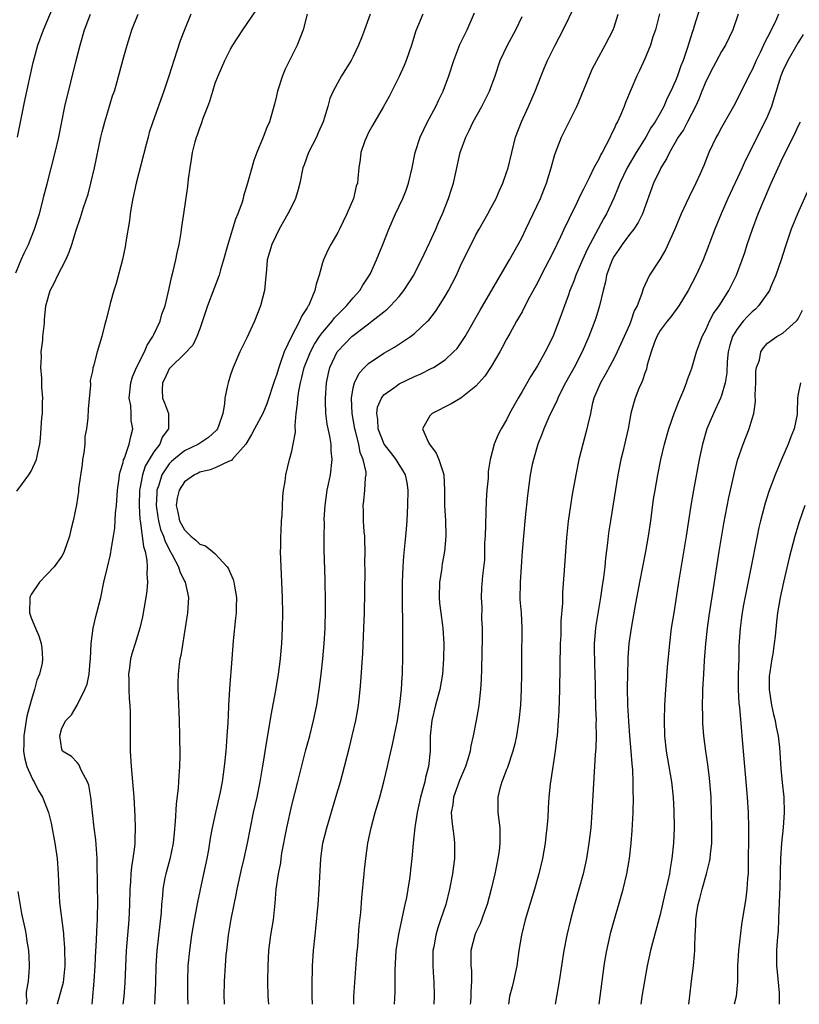
# Model space of a CAD drawing. Units: inches. Extents: x 2631000 to 2634000, y 1437000 to 1440000.
# Drawn here: x 2632284 to 2632385, y 1437000 to 1437128 of the extents above; entities that cross this region are included whole.
import ezdxf

# ---------------------------------------------------------------- set-up
doc = ezdxf.new("R2010")
doc.units = ezdxf.units.IN
doc.header["$MEASUREMENT"] = 0
doc.layers.add('LD26311437_2ft', color=177, linetype='Continuous')

msp = doc.modelspace()

# ---------------------------------------------------------------- linework, layer by layer
at = {"layer": 'LD26311437_2ft'}
for points, elevation in [([(2632283.23, 1437113), (2632283.82, 1437115.82), (2632284.21, 1437117.79), (2632285.26, 1437122.74), (2632285.89, 1437125), (2632286.63, 1437127), (2632287.94, 1437130.06)], 11500), ([(2632321.71, 1437000), (2632321.66, 1437001), (2632321.65, 1437002.35), (2632321.7, 1437005), (2632321.81, 1437007), (2632322.02, 1437009), (2632322.13, 1437009.87), (2632322.41, 1437013), (2632322.54, 1437015), (2632322.77, 1437019), (2632323.04, 1437021), (2632323.54, 1437023), (2632324.75, 1437027), (2632325.34, 1437029), (2632325.87, 1437031), (2632326.5, 1437033.5), (2632326.88, 1437035), (2632327.34, 1437037), (2632327.59, 1437038.41), (2632327.69, 1437039), (2632327.76, 1437039.76), (2632327.92, 1437041), (2632328, 1437042), (2632328.23, 1437045.77), (2632328.38, 1437049), (2632328.45, 1437051), (2632328.54, 1437056.54), (2632328.53, 1437057.47), (2632328.55, 1437059), (2632328.53, 1437060.53), (2632328.5, 1437061), (2632328.43, 1437061.57), (2632328.35, 1437063), (2632328.32, 1437064.32), (2632328.29, 1437065), (2632328.39, 1437065.61), (2632328.52, 1437067), (2632328.59, 1437068.59), (2632328.68, 1437069), (2632328.67, 1437069.33), (2632328.31, 1437071), (2632327.92, 1437071.92), (2632327.71, 1437073), (2632327.3, 1437074.7), (2632327.21, 1437075), (2632326.85, 1437077), (2632326.77, 1437079), (2632327, 1437080.31), (2632327.16, 1437081), (2632327.77, 1437082.23), (2632328.46, 1437083), (2632329, 1437083.52), (2632331, 1437084.84), (2632332.37, 1437085.63), (2632334.46, 1437087), (2632335, 1437087.43), (2632336.69, 1437089), (2632336.85, 1437089.15), (2632337.72, 1437090.28), (2632338.21, 1437091), (2632339, 1437092.27), (2632339.42, 1437093), (2632340.44, 1437095), (2632341, 1437096.22), (2632343, 1437100.25), (2632343.4, 1437101), (2632344.54, 1437103), (2632345, 1437103.84), (2632345.61, 1437105), (2632346.03, 1437105.97), (2632346.52, 1437107), (2632347, 1437108.38), (2632347.2, 1437109), (2632347.67, 1437111), (2632348.17, 1437113), (2632348.92, 1437115), (2632349.86, 1437117), (2632350.73, 1437119), (2632351.5, 1437121), (2632351.93, 1437122.07), (2632352.34, 1437123), (2632353.33, 1437125), (2632354.37, 1437127), (2632355.89, 1437130.11)], 11520), ([(2632283, 1437095.33), (2632283.71, 1437097), (2632284.11, 1437097.89), (2632284.65, 1437099), (2632285.47, 1437101), (2632286.1, 1437103), (2632286.51, 1437104.51), (2632286.69, 1437105.31), (2632287.09, 1437106.91), (2632288.16, 1437111), (2632288.61, 1437113), (2632289, 1437115.01), (2632289.42, 1437117), (2632290.18, 1437120.18), (2632290.88, 1437123), (2632291.4, 1437125), (2632291.98, 1437127), (2632292.76, 1437129)], 11502), ([(2632283.13, 1437066.87), (2632283.87, 1437067.87), (2632284.73, 1437069), (2632285, 1437069.49), (2632285.72, 1437071), (2632285.87, 1437071.87), (2632286.14, 1437073), (2632286.25, 1437073.75), (2632286.41, 1437076.41), (2632286.49, 1437077), (2632286.49, 1437078.49), (2632286.53, 1437079), (2632286.41, 1437080.41), (2632286.39, 1437081.61), (2632286.29, 1437083), (2632286.35, 1437084.35), (2632286.34, 1437085), (2632286.54, 1437086.54), (2632286.54, 1437087), (2632286.76, 1437088.76), (2632286.76, 1437089.24), (2632286.93, 1437091), (2632287, 1437091.3), (2632287.48, 1437093), (2632288.02, 1437093.98), (2632288.49, 1437095), (2632289.54, 1437097), (2632289.99, 1437098.01), (2632290.32, 1437099), (2632290.89, 1437100.89), (2632291.46, 1437102.54), (2632291.85, 1437103.85), (2632292.43, 1437105.57), (2632292.8, 1437107), (2632293.27, 1437109), (2632294.12, 1437113), (2632294.29, 1437113.71), (2632294.63, 1437115), (2632295, 1437116.28), (2632295.64, 1437118.36), (2632295.86, 1437119), (2632296.23, 1437120.23), (2632297, 1437123.15), (2632297.51, 1437125), (2632297.88, 1437126.12), (2632298.15, 1437127), (2632298.97, 1437129)], 11504), ([(2632305.85, 1437129), (2632305, 1437127), (2632304.45, 1437125.55), (2632303.61, 1437123), (2632303, 1437121.08), (2632302.3, 1437119), (2632300.86, 1437115), (2632300.42, 1437113.58), (2632300.25, 1437113), (2632300.02, 1437112.02), (2632298.7, 1437107), (2632298.27, 1437105), (2632298.11, 1437104.11), (2632297.94, 1437103), (2632297.85, 1437102.15), (2632297.37, 1437099.37), (2632297.28, 1437098.72), (2632296.94, 1437097.06), (2632296.09, 1437093.91), (2632295.78, 1437093), (2632295.31, 1437091.31), (2632294.81, 1437089.19), (2632294.61, 1437088.61), (2632294.22, 1437087), (2632293.6, 1437085), (2632293.14, 1437083.14), (2632293.06, 1437082.94), (2632293, 1437082.49), (2632292.73, 1437081.27), (2632292.74, 1437080.74), (2632292.43, 1437077.57), (2632292.4, 1437076.4), (2632292.23, 1437075), (2632292.03, 1437073.97), (2632292, 1437073), (2632291.88, 1437071.88), (2632291.73, 1437071), (2632291.65, 1437070.35), (2632291.2, 1437067.2), (2632291.17, 1437066.83), (2632290.91, 1437065.09), (2632290.48, 1437063), (2632290.18, 1437061.82), (2632290, 1437061), (2632289.33, 1437059), (2632289.22, 1437058.78), (2632289, 1437058.39), (2632288.02, 1437057), (2632287, 1437055.96), (2632286.1, 1437055), (2632285, 1437053.39), (2632284.87, 1437053.13), (2632284.83, 1437053), (2632284.81, 1437051), (2632285, 1437050.38), (2632285.58, 1437049), (2632286.01, 1437048.01), (2632286.33, 1437047), (2632286.42, 1437046.42), (2632286.51, 1437045), (2632286.44, 1437044.44), (2632286.12, 1437043), (2632285.77, 1437042.23), (2632285.45, 1437041), (2632285, 1437039.6), (2632284.47, 1437037.53), (2632284.06, 1437035), (2632284.07, 1437033.93), (2632284.04, 1437033), (2632284.17, 1437032.17), (2632284.46, 1437031), (2632285, 1437029.73), (2632285.23, 1437029.23), (2632285.39, 1437029), (2632285.91, 1437027.91), (2632286.49, 1437027), (2632287.26, 1437025), (2632287.61, 1437023.61), (2632288.12, 1437021), (2632288.41, 1437019), (2632288.55, 1437017), (2632288.62, 1437015), (2632288.73, 1437013.27), (2632289.23, 1437009.23), (2632289.23, 1437009), (2632289.37, 1437007.37), (2632289.4, 1437005), (2632289.17, 1437002.83), (2632288.42, 1437000)], 11506), ([(2632292.95, 1437000), (2632293, 1437000.48), (2632293.25, 1437003), (2632293.37, 1437005), (2632293.45, 1437007), (2632293.48, 1437007.48), (2632293.61, 1437010.39), (2632293.66, 1437011), (2632293.68, 1437011.68), (2632293.7, 1437013), (2632293.68, 1437015.68), (2632293.6, 1437018.4), (2632293.61, 1437019), (2632293.59, 1437019.59), (2632293.44, 1437021.44), (2632293.24, 1437023), (2632292.78, 1437027), (2632292.55, 1437028.55), (2632292.37, 1437029), (2632291.57, 1437030.43), (2632291.25, 1437031.25), (2632291, 1437031.49), (2632290.27, 1437032.27), (2632289.1, 1437033), (2632289, 1437033.24), (2632288.74, 1437035), (2632289, 1437035.97), (2632289.54, 1437037), (2632290.28, 1437037.72), (2632291.01, 1437038.99), (2632292.01, 1437041), (2632292.3, 1437041.7), (2632292.56, 1437043), (2632292.71, 1437044.71), (2632292.76, 1437045), (2632292.84, 1437047), (2632293.09, 1437049), (2632293.46, 1437050.54), (2632293.59, 1437051), (2632294.08, 1437053), (2632294.51, 1437055), (2632294.96, 1437056.96), (2632295.38, 1437058.62), (2632295.47, 1437059.47), (2632295.77, 1437061), (2632295.94, 1437062.06), (2632296.03, 1437064.03), (2632296.14, 1437065), (2632296.28, 1437067), (2632296.51, 1437068.51), (2632296.54, 1437069), (2632296.6, 1437069.4), (2632297, 1437070.61), (2632297.06, 1437070.94), (2632297.18, 1437071.18), (2632297.8, 1437073), (2632297.99, 1437074.01), (2632298.26, 1437075), (2632298.07, 1437076.07), (2632298.04, 1437077), (2632297.99, 1437078.01), (2632297.81, 1437079), (2632298.01, 1437081), (2632298.22, 1437081.78), (2632298.73, 1437083), (2632299.77, 1437085), (2632300.12, 1437085.88), (2632300.88, 1437087), (2632301, 1437087.28), (2632301.83, 1437089), (2632302.07, 1437089.93), (2632302.48, 1437091), (2632303, 1437093.29), (2632303.3, 1437094.7), (2632303.53, 1437095.53), (2632303.88, 1437097), (2632304.06, 1437097.94), (2632304.29, 1437099), (2632304.58, 1437100.58), (2632304.67, 1437101.33), (2632304.94, 1437103), (2632305.42, 1437106.58), (2632305.53, 1437107.53), (2632305.73, 1437109), (2632305.93, 1437110.07), (2632306.05, 1437111), (2632306.4, 1437112.4), (2632306.56, 1437113), (2632306.69, 1437113.31), (2632307, 1437114.23), (2632307.23, 1437114.77), (2632307.45, 1437115.45), (2632308.05, 1437117), (2632308.3, 1437117.7), (2632308.68, 1437119), (2632309, 1437120.03), (2632309.38, 1437121), (2632310.28, 1437123), (2632311, 1437124.44), (2632311.32, 1437125), (2632312.61, 1437127), (2632314.41, 1437129.59)], 11508), ([(2632321, 1437129.01), (2632320.49, 1437127), (2632319.71, 1437125), (2632318.14, 1437121.86), (2632317.78, 1437121), (2632317.14, 1437119), (2632317, 1437118.38), (2632316.72, 1437117.28), (2632316.07, 1437115), (2632315.74, 1437114.26), (2632315.27, 1437113), (2632314.42, 1437111), (2632314.05, 1437109.95), (2632313.77, 1437109), (2632313.23, 1437107), (2632312.71, 1437105.29), (2632312.65, 1437105), (2632312.51, 1437104.51), (2632311.97, 1437103), (2632311.67, 1437102.33), (2632310.64, 1437099), (2632310.11, 1437097), (2632309.71, 1437095.71), (2632309.52, 1437095), (2632308.81, 1437093.19), (2632308, 1437091), (2632307.76, 1437090.24), (2632307, 1437088.03), (2632306.6, 1437087), (2632306.11, 1437085.89), (2632305, 1437084.75), (2632303.17, 1437083), (2632303.1, 1437082.9), (2632303, 1437082.8), (2632302.45, 1437081.55), (2632302.12, 1437081), (2632302.08, 1437080.08), (2632302.12, 1437079), (2632302.39, 1437078.39), (2632302.91, 1437077), (2632302.92, 1437076.92), (2632302.93, 1437075), (2632302.11, 1437073.89), (2632301.78, 1437073), (2632301, 1437072), (2632300.39, 1437071), (2632299.88, 1437070.12), (2632299.52, 1437069), (2632299.19, 1437067.19), (2632299.14, 1437067), (2632299.08, 1437065), (2632299.19, 1437063.19), (2632299.22, 1437063), (2632299.29, 1437062.71), (2632299.5, 1437061), (2632299.64, 1437059.64), (2632299.87, 1437059), (2632300.11, 1437057.89), (2632300.15, 1437057), (2632300.1, 1437056.1), (2632300.2, 1437055), (2632300.11, 1437053.89), (2632299.97, 1437053), (2632299.52, 1437050.48), (2632299.17, 1437049), (2632298.57, 1437047), (2632298.18, 1437045.82), (2632297.98, 1437045), (2632297.84, 1437043.84), (2632297.7, 1437043), (2632297.73, 1437042.27), (2632297.74, 1437041), (2632297.79, 1437039.79), (2632297.89, 1437039), (2632297.93, 1437038.07), (2632297.94, 1437037), (2632297.91, 1437035), (2632297.93, 1437033), (2632298.04, 1437031), (2632298.38, 1437027), (2632298.53, 1437024.53), (2632298.58, 1437023), (2632298.52, 1437021.48), (2632298.53, 1437021), (2632298.5, 1437020.5), (2632298.29, 1437019), (2632298.08, 1437017.92), (2632298.01, 1437017), (2632297.96, 1437015.96), (2632297.87, 1437015), (2632297.85, 1437013), (2632297.75, 1437011), (2632297.56, 1437009), (2632297.39, 1437007), (2632297.21, 1437002.79), (2632297.08, 1437001), (2632296.98, 1437000)], 11510), ([(2632329.2, 1437129), (2632328.45, 1437127), (2632328.08, 1437125.92), (2632327.7, 1437125), (2632327, 1437123.49), (2632326.73, 1437123), (2632325.46, 1437121), (2632324.39, 1437119), (2632323.97, 1437118.03), (2632323.7, 1437117), (2632323.07, 1437115), (2632322.43, 1437113.57), (2632322.2, 1437113), (2632321.19, 1437111), (2632320.59, 1437109.41), (2632320.45, 1437109), (2632320.05, 1437107), (2632319.84, 1437106.16), (2632319.48, 1437105), (2632319, 1437104.01), (2632318.49, 1437103), (2632317.36, 1437101), (2632316.38, 1437099), (2632315.8, 1437097), (2632315.69, 1437095.69), (2632315.55, 1437094.45), (2632315.42, 1437093), (2632314.93, 1437091), (2632314.15, 1437089), (2632313.14, 1437086.86), (2632312.22, 1437085), (2632311.34, 1437083), (2632311.25, 1437082.75), (2632311, 1437082.02), (2632310.69, 1437081), (2632310.62, 1437080.62), (2632310.28, 1437079), (2632310.24, 1437078.24), (2632310, 1437077), (2632309.48, 1437075.48), (2632309.3, 1437075), (2632309.18, 1437074.82), (2632308.14, 1437073.86), (2632306.82, 1437073), (2632305, 1437072.1), (2632303.62, 1437071), (2632303.29, 1437070.71), (2632303, 1437070.41), (2632302.07, 1437069), (2632301.66, 1437067.66), (2632301.42, 1437067), (2632301.38, 1437066.62), (2632301.31, 1437065), (2632301.51, 1437063.51), (2632301.6, 1437063), (2632301.89, 1437061.89), (2632302.25, 1437061), (2632302.42, 1437060.42), (2632303, 1437059.28), (2632303.41, 1437058.59), (2632304.23, 1437057), (2632304.39, 1437056.39), (2632305, 1437055.15), (2632305.09, 1437055), (2632305.51, 1437053), (2632305.4, 1437051), (2632304.53, 1437045.47), (2632304.41, 1437045), (2632304.31, 1437044.31), (2632304.16, 1437043), (2632304.13, 1437041.87), (2632304.14, 1437041), (2632304.2, 1437040.2), (2632304.31, 1437037), (2632304.36, 1437035), (2632304.4, 1437032.4), (2632304.37, 1437031), (2632304.25, 1437029.75), (2632304.24, 1437029), (2632304.19, 1437028.19), (2632303.92, 1437026.08), (2632303.81, 1437023.81), (2632303.64, 1437022.36), (2632303.51, 1437021), (2632303.08, 1437018.92), (2632302.56, 1437017), (2632302.46, 1437016.46), (2632302.17, 1437015), (2632302.13, 1437014.13), (2632302.01, 1437013), (2632301.95, 1437011.95), (2632301.39, 1437007), (2632301.29, 1437005), (2632301.23, 1437002.77), (2632301.11, 1437000)], 11512), ([(2632336.08, 1437129), (2632335.16, 1437126.84), (2632334.59, 1437125), (2632333.91, 1437123), (2632333.65, 1437122.35), (2632333, 1437120.9), (2632331.7, 1437118.3), (2632330.92, 1437116.92), (2632329.5, 1437114.5), (2632329, 1437113.58), (2632328.71, 1437113), (2632328.53, 1437112.53), (2632327.98, 1437111), (2632327.91, 1437110.09), (2632327.73, 1437109), (2632327.62, 1437107.62), (2632327.55, 1437107), (2632327.4, 1437106.6), (2632327.02, 1437105), (2632326.16, 1437103), (2632325.21, 1437101), (2632325, 1437100.58), (2632324.08, 1437099), (2632323.71, 1437098.29), (2632323.13, 1437097), (2632323, 1437096.6), (2632322.55, 1437095), (2632322.16, 1437093.84), (2632321.99, 1437093), (2632321.3, 1437091.3), (2632321.15, 1437091), (2632321.08, 1437090.92), (2632321, 1437090.76), (2632320.28, 1437089.72), (2632320, 1437089), (2632318.97, 1437087), (2632317.99, 1437085), (2632317.49, 1437083.49), (2632317.29, 1437083), (2632317, 1437081.96), (2632316.73, 1437081.27), (2632315.75, 1437078.25), (2632315.2, 1437077), (2632314.12, 1437075), (2632313.75, 1437074.25), (2632312.99, 1437073.01), (2632311.21, 1437071), (2632311.12, 1437070.88), (2632310.75, 1437070.75), (2632309, 1437069.9), (2632308.37, 1437069.63), (2632307, 1437069.34), (2632306.78, 1437069.22), (2632306.3, 1437069), (2632305, 1437068.1), (2632304.3, 1437067), (2632304.06, 1437065.94), (2632303.93, 1437065), (2632304.14, 1437064.14), (2632304.37, 1437063), (2632305, 1437061.83), (2632305.85, 1437061), (2632306.48, 1437060.48), (2632307, 1437059.97), (2632307.74, 1437059.74), (2632308.64, 1437059), (2632309, 1437058.69), (2632310.58, 1437057), (2632310.75, 1437056.75), (2632311, 1437056.12), (2632311.36, 1437055.36), (2632311.45, 1437055), (2632311.51, 1437054.49), (2632311.77, 1437053), (2632311.73, 1437051.73), (2632311.72, 1437051), (2632311.67, 1437050.33), (2632311.35, 1437047.35), (2632311.17, 1437045), (2632310.88, 1437041.12), (2632310.76, 1437039), (2632310.76, 1437038.76), (2632310.66, 1437036.66), (2632310.54, 1437035), (2632310.42, 1437033.58), (2632310.38, 1437033), (2632310.19, 1437031), (2632309.9, 1437029), (2632309.64, 1437027.64), (2632309.05, 1437025), (2632308.63, 1437023), (2632308.37, 1437021.63), (2632308.12, 1437020.12), (2632307.91, 1437019), (2632307.49, 1437017), (2632306.68, 1437013.32), (2632306.25, 1437011), (2632305.92, 1437009), (2632305.64, 1437007), (2632305.46, 1437005), (2632305.39, 1437003), (2632305.41, 1437001), (2632305.46, 1437000)], 11514), ([(2632310.23, 1437000), (2632310.22, 1437000.22), (2632310.18, 1437001), (2632310.23, 1437003), (2632310.35, 1437005), (2632310.45, 1437006.45), (2632310.51, 1437007), (2632310.75, 1437009), (2632311.1, 1437011.1), (2632311.48, 1437013), (2632311.75, 1437014.25), (2632311.88, 1437015), (2632312.44, 1437017.56), (2632312.79, 1437019), (2632313.22, 1437021), (2632313.59, 1437023), (2632314, 1437025), (2632314.46, 1437027), (2632314.89, 1437029), (2632315.19, 1437030.81), (2632315.28, 1437031.28), (2632315.72, 1437034.28), (2632316.06, 1437036.06), (2632316.31, 1437037.69), (2632316.9, 1437040.9), (2632317.26, 1437043), (2632317.51, 1437045), (2632317.57, 1437045.57), (2632317.68, 1437047), (2632317.79, 1437049), (2632317.83, 1437051), (2632317.8, 1437053), (2632317.59, 1437057), (2632317.54, 1437059), (2632317.56, 1437059.56), (2632317.57, 1437061), (2632317.61, 1437061.61), (2632317.65, 1437063), (2632317.72, 1437063.72), (2632317.83, 1437066.17), (2632317.93, 1437067), (2632318.11, 1437068.11), (2632318.21, 1437069), (2632318.69, 1437071), (2632319, 1437072.07), (2632319.19, 1437073), (2632319.46, 1437074.54), (2632319.42, 1437075.42), (2632319.57, 1437077), (2632319.75, 1437078.25), (2632319.78, 1437079), (2632319.91, 1437079.91), (2632320.13, 1437081), (2632320.32, 1437081.68), (2632320.62, 1437083), (2632321.41, 1437085), (2632321.96, 1437086.04), (2632322.59, 1437087), (2632323, 1437087.56), (2632324.27, 1437089), (2632324.57, 1437089.43), (2632325.56, 1437090.44), (2632326.14, 1437091), (2632327, 1437092.07), (2632327.85, 1437093), (2632328.27, 1437093.73), (2632329.13, 1437095), (2632329.25, 1437095.25), (2632330.05, 1437097), (2632330.86, 1437099), (2632331.64, 1437101), (2632332.51, 1437103), (2632333.45, 1437105), (2632333.9, 1437106.1), (2632334.22, 1437107), (2632334.68, 1437109), (2632335.07, 1437111), (2632335.71, 1437113), (2632336.7, 1437115), (2632337.77, 1437117), (2632338.16, 1437117.84), (2632338.73, 1437119), (2632339.46, 1437121), (2632340.1, 1437123), (2632340.91, 1437125.09), (2632341.83, 1437127), (2632342.79, 1437129.21)], 11516), ([(2632327.06, 1437000), (2632327.09, 1437001), (2632327.49, 1437006.51), (2632327.59, 1437007.59), (2632327.79, 1437010.21), (2632327.98, 1437011.98), (2632328.11, 1437013.89), (2632328.41, 1437017), (2632328.48, 1437017.52), (2632328.64, 1437019), (2632328.92, 1437021), (2632329.33, 1437023), (2632329.86, 1437025), (2632330.45, 1437027), (2632330.99, 1437029), (2632331.48, 1437031), (2632331.61, 1437031.61), (2632332.14, 1437033.86), (2632332.76, 1437037), (2632333.06, 1437039.06), (2632333.27, 1437041), (2632333.37, 1437042.63), (2632333.42, 1437043), (2632333.44, 1437043.44), (2632333.48, 1437045), (2632333.45, 1437047.45), (2632333.45, 1437050.55), (2632333.43, 1437051.44), (2632333.44, 1437055), (2632333.5, 1437057), (2632333.6, 1437058.4), (2632333.72, 1437059.72), (2632333.87, 1437061), (2632333.93, 1437061.93), (2632334.04, 1437063), (2632334.07, 1437064.07), (2632334.13, 1437065), (2632334.15, 1437067), (2632334.01, 1437068.01), (2632333.8, 1437069), (2632333.53, 1437069.53), (2632333, 1437070.33), (2632332.6, 1437071), (2632331.89, 1437071.89), (2632331.03, 1437073), (2632330.24, 1437075), (2632330.2, 1437076.2), (2632330.07, 1437077), (2632330.17, 1437077.83), (2632330.68, 1437079), (2632331, 1437079.42), (2632332.42, 1437080.42), (2632333, 1437080.85), (2632335, 1437081.81), (2632335.83, 1437082.17), (2632337.17, 1437082.83), (2632337.45, 1437083), (2632339, 1437083.99), (2632340.09, 1437085), (2632340.53, 1437085.47), (2632341, 1437086.1), (2632341.59, 1437087), (2632343.54, 1437090.46), (2632347.39, 1437097), (2632348.5, 1437099), (2632349, 1437099.96), (2632349.51, 1437101), (2632350.47, 1437103), (2632351.4, 1437105), (2632351.85, 1437106.15), (2632352.2, 1437107), (2632352.8, 1437109), (2632353.27, 1437110.73), (2632353.64, 1437111.64), (2632354.15, 1437113), (2632356.13, 1437117), (2632356.4, 1437117.6), (2632357.78, 1437121), (2632358.16, 1437121.84), (2632358.74, 1437123), (2632359.86, 1437125), (2632360.88, 1437127), (2632361, 1437127.33), (2632361.54, 1437129)], 11522), ([(2632366.93, 1437129.07), (2632366.38, 1437127), (2632366.07, 1437126.07), (2632365.74, 1437125), (2632365, 1437123.21), (2632364.31, 1437121.69), (2632363.97, 1437121), (2632362.5, 1437117.5), (2632362.32, 1437117), (2632361.84, 1437115.84), (2632361.45, 1437115), (2632361.28, 1437114.72), (2632361, 1437114.06), (2632360.64, 1437113.36), (2632360.49, 1437113), (2632359.99, 1437111.99), (2632359.45, 1437111), (2632359.28, 1437110.72), (2632359, 1437110.14), (2632358.38, 1437109), (2632357.8, 1437107.8), (2632357.26, 1437106.74), (2632357, 1437106.2), (2632356.59, 1437105.41), (2632356.41, 1437105), (2632355.87, 1437103.87), (2632355.29, 1437102.71), (2632355, 1437102.09), (2632354.64, 1437101.37), (2632354.02, 1437100.02), (2632353, 1437097.9), (2632351.5, 1437095), (2632351, 1437094), (2632349.82, 1437091.82), (2632349, 1437090.24), (2632348.56, 1437089.44), (2632348.29, 1437089), (2632347.4, 1437087.4), (2632347, 1437086.66), (2632346.43, 1437085.57), (2632346.12, 1437085), (2632345, 1437083.12), (2632344.15, 1437081.85), (2632343, 1437080.55), (2632341.03, 1437079), (2632339.76, 1437078.24), (2632337.29, 1437077), (2632337, 1437076.66), (2632336.01, 1437075), (2632336.8, 1437073.2), (2632336.92, 1437073), (2632337.83, 1437071.83), (2632338.17, 1437071), (2632338.72, 1437069.28), (2632338.83, 1437069), (2632338.91, 1437067), (2632338.9, 1437065), (2632339.04, 1437063.04), (2632339.09, 1437061), (2632338.9, 1437059), (2632338.6, 1437057.4), (2632338.51, 1437056.51), (2632338.26, 1437055), (2632338.21, 1437053), (2632338.25, 1437052.25), (2632338.41, 1437051), (2632338.63, 1437049.37), (2632338.66, 1437049), (2632338.79, 1437047), (2632338.78, 1437045), (2632338.63, 1437043), (2632338.27, 1437041), (2632337.74, 1437039), (2632337.26, 1437037), (2632337.05, 1437035), (2632337.01, 1437033), (2632336.81, 1437031), (2632336.44, 1437029.56), (2632336.32, 1437029), (2632336.08, 1437028.08), (2632335.76, 1437027), (2632335.33, 1437025), (2632335.05, 1437023.05), (2632334.83, 1437021), (2632334.65, 1437019), (2632334.48, 1437017.52), (2632334.43, 1437017), (2632334.34, 1437016.34), (2632334.13, 1437015), (2632333.93, 1437013.93), (2632333.74, 1437013), (2632333.39, 1437011.39), (2632333.24, 1437010.76), (2632332.88, 1437009.12), (2632332.57, 1437007), (2632332.43, 1437004.43), (2632332.41, 1437001.59), (2632332.34, 1437000)], 11524), ([(2632372.18, 1437129.82), (2632371.45, 1437127.45), (2632371.31, 1437127), (2632371.22, 1437126.78), (2632370.75, 1437125.25), (2632370.54, 1437124.54), (2632370, 1437123), (2632369.7, 1437122.3), (2632369.27, 1437121), (2632369, 1437120.32), (2632368.42, 1437119), (2632367.94, 1437118.06), (2632367.49, 1437117), (2632367, 1437116.13), (2632366.35, 1437115), (2632365.81, 1437114.19), (2632365.14, 1437113), (2632363.9, 1437111), (2632362.72, 1437109), (2632361.75, 1437107), (2632361.55, 1437106.45), (2632360.95, 1437105.05), (2632360.02, 1437103), (2632359.64, 1437102.36), (2632357.54, 1437098.46), (2632356.87, 1437097), (2632356, 1437095), (2632355.75, 1437094.25), (2632355.24, 1437093), (2632355, 1437092.3), (2632353.78, 1437089), (2632353, 1437086.98), (2632352.01, 1437085), (2632351, 1437083.21), (2632350.14, 1437081.86), (2632349, 1437079.86), (2632348.49, 1437079), (2632347.39, 1437077), (2632347, 1437076.18), (2632346.27, 1437075), (2632345.83, 1437074.17), (2632345.37, 1437073), (2632344.86, 1437071), (2632344.57, 1437069.43), (2632344.59, 1437069), (2632344.58, 1437068.58), (2632344.41, 1437067), (2632344.33, 1437065.67), (2632344.18, 1437061), (2632344.13, 1437060.13), (2632344.1, 1437057.9), (2632343.83, 1437055.83), (2632343.73, 1437054.27), (2632343.67, 1437053), (2632343.76, 1437051.76), (2632343.73, 1437050.27), (2632343.81, 1437049), (2632343.81, 1437047.81), (2632343.7, 1437043.7), (2632343.68, 1437042.32), (2632343.6, 1437041), (2632343.41, 1437039.41), (2632343.37, 1437039), (2632343.33, 1437038.67), (2632343.04, 1437037), (2632342.64, 1437035), (2632342.33, 1437033.67), (2632342.23, 1437033), (2632341.95, 1437031.95), (2632341.65, 1437031), (2632340.85, 1437029.15), (2632340.08, 1437027), (2632339.97, 1437026.03), (2632339.78, 1437025), (2632339.85, 1437023.85), (2632340.11, 1437021.89), (2632340.21, 1437021), (2632340.18, 1437019), (2632339.93, 1437017), (2632339.56, 1437015), (2632339.06, 1437013), (2632338.39, 1437011), (2632338.02, 1437009.98), (2632337.76, 1437009), (2632337.49, 1437007.49), (2632337.39, 1437007), (2632337.37, 1437005), (2632337.46, 1437003.46), (2632337.51, 1437003), (2632337.57, 1437001), (2632337.51, 1437000)], 11526), ([(2632377.17, 1437129), (2632376.47, 1437127), (2632375.51, 1437125), (2632375, 1437124.15), (2632373.9, 1437122.1), (2632373, 1437120.35), (2632372.44, 1437119), (2632372.04, 1437117.96), (2632371.6, 1437117), (2632370.58, 1437115), (2632370.03, 1437113.97), (2632369.37, 1437113), (2632368.21, 1437111), (2632367.84, 1437110.16), (2632367.1, 1437109), (2632367, 1437108.8), (2632366.16, 1437107), (2632364.69, 1437103), (2632364.14, 1437101.86), (2632363.57, 1437101), (2632363, 1437100.29), (2632362.05, 1437099), (2632361.63, 1437098.37), (2632361, 1437097.47), (2632360.74, 1437097), (2632360.02, 1437095), (2632359.87, 1437094.13), (2632359.56, 1437093), (2632359.11, 1437091), (2632358.61, 1437089.39), (2632358.14, 1437088.14), (2632357.69, 1437087), (2632356.84, 1437085), (2632355.79, 1437083), (2632354.68, 1437081), (2632354.34, 1437080.34), (2632353.67, 1437079), (2632353.48, 1437078.52), (2632352.72, 1437077), (2632352.49, 1437076.49), (2632351.84, 1437075), (2632351.62, 1437074.38), (2632351.06, 1437073), (2632350.48, 1437071), (2632350.34, 1437070.34), (2632350.07, 1437069), (2632349.7, 1437066.3), (2632349.43, 1437063.44), (2632349.19, 1437061), (2632349.01, 1437058.99), (2632348.75, 1437055), (2632348.73, 1437052.73), (2632348.87, 1437051), (2632348.97, 1437049.03), (2632348.92, 1437045), (2632348.93, 1437043), (2632348.91, 1437041), (2632348.79, 1437039), (2632348.58, 1437037), (2632348.27, 1437035), (2632348.05, 1437033.95), (2632347.82, 1437033), (2632347.13, 1437030.87), (2632347, 1437030.58), (2632346.56, 1437029.44), (2632346.38, 1437029), (2632346.13, 1437028.13), (2632345.83, 1437027), (2632345.85, 1437026.15), (2632345.83, 1437025), (2632346.1, 1437023), (2632346.1, 1437021.9), (2632346.13, 1437021), (2632346.02, 1437020.02), (2632345.87, 1437019), (2632345.7, 1437018.3), (2632345.46, 1437017), (2632344.99, 1437015), (2632344.44, 1437013), (2632344.09, 1437012.09), (2632343.53, 1437010.47), (2632343, 1437009.36), (2632342.85, 1437009), (2632342.33, 1437007), (2632342.34, 1437006.34), (2632342.33, 1437005), (2632342.41, 1437004.41), (2632342.43, 1437003), (2632342.31, 1437001.69), (2632342.32, 1437001), (2632342.28, 1437000.28), (2632342.25, 1437000)], 11528), ([(2632382.44, 1437129), (2632381.98, 1437127.98), (2632381, 1437126.02), (2632380.64, 1437125.36), (2632380.49, 1437125), (2632380.04, 1437124.04), (2632379.52, 1437123), (2632379, 1437121.78), (2632378.58, 1437121), (2632377, 1437117.8), (2632376.57, 1437117), (2632375, 1437114.27), (2632374.57, 1437113.43), (2632374.32, 1437113), (2632373.37, 1437111), (2632372.7, 1437109.3), (2632372.21, 1437108.21), (2632371.66, 1437107), (2632370.77, 1437105.23), (2632370.41, 1437104.41), (2632369.75, 1437103), (2632368.9, 1437101), (2632367.7, 1437098.3), (2632366.96, 1437097.04), (2632365.62, 1437095), (2632365, 1437093.71), (2632364.78, 1437093.22), (2632364.61, 1437092.61), (2632363.99, 1437091), (2632363.64, 1437090.36), (2632363.19, 1437089), (2632363, 1437088.55), (2632361.4, 1437085), (2632361, 1437084.19), (2632359.9, 1437082.1), (2632359.22, 1437081), (2632358.38, 1437079), (2632358.16, 1437078.16), (2632357.91, 1437077), (2632357.56, 1437075.56), (2632357.37, 1437074.63), (2632356.91, 1437073), (2632356.41, 1437071), (2632356.01, 1437069), (2632355.56, 1437066.44), (2632355.32, 1437065), (2632355.03, 1437062.97), (2632354.8, 1437060.8), (2632354.67, 1437059), (2632354.51, 1437056.51), (2632354.29, 1437053.71), (2632354.29, 1437052.29), (2632354.08, 1437049.92), (2632354.04, 1437048.04), (2632353.99, 1437047), (2632353.88, 1437041), (2632353.79, 1437038.21), (2632353.73, 1437037), (2632353.57, 1437035), (2632353.51, 1437034.49), (2632353.32, 1437033), (2632352.77, 1437029.23), (2632352.67, 1437028.67), (2632352.49, 1437027), (2632352.41, 1437025.59), (2632352.35, 1437024.35), (2632352.25, 1437023), (2632352.1, 1437021.9), (2632352.01, 1437021), (2632351.66, 1437019), (2632351.19, 1437017), (2632350.64, 1437015), (2632349.43, 1437011), (2632348.92, 1437009), (2632348.6, 1437007), (2632348.34, 1437005), (2632347.9, 1437003), (2632347.72, 1437002.28), (2632347.36, 1437001), (2632347.23, 1437000)], 11530), ([(2632316, 1437000), (2632315.92, 1437001), (2632315.87, 1437003), (2632315.89, 1437005), (2632316.01, 1437007), (2632316.27, 1437009), (2632316.59, 1437011), (2632316.82, 1437013.18), (2632316.96, 1437015), (2632317.24, 1437017), (2632317.55, 1437018.45), (2632317.61, 1437019), (2632317.71, 1437019.71), (2632318.34, 1437023), (2632319, 1437025.93), (2632319.79, 1437029), (2632320.82, 1437033.18), (2632321.33, 1437035), (2632321.84, 1437037), (2632322.24, 1437039), (2632322.55, 1437041), (2632322.82, 1437043), (2632323.05, 1437045), (2632323.21, 1437047), (2632323.32, 1437049), (2632323.39, 1437051.39), (2632323.39, 1437053), (2632323.35, 1437054.65), (2632323.34, 1437055.34), (2632323.23, 1437059.23), (2632323.22, 1437061), (2632323.24, 1437062.76), (2632323.22, 1437063.22), (2632323.32, 1437065), (2632323.6, 1437067), (2632323.79, 1437067.79), (2632324.03, 1437069), (2632324.27, 1437071), (2632324.14, 1437072.14), (2632324.12, 1437073), (2632323.95, 1437074.05), (2632323.61, 1437075.61), (2632323.43, 1437077), (2632323.4, 1437078.6), (2632323.37, 1437079), (2632323.53, 1437081), (2632323.78, 1437082.22), (2632323.97, 1437083), (2632324.92, 1437085), (2632325, 1437085.11), (2632326.83, 1437087), (2632327, 1437087.15), (2632329, 1437088.69), (2632329.43, 1437089), (2632331, 1437090.24), (2632331.44, 1437090.56), (2632331.87, 1437091), (2632333, 1437092.25), (2632333.6, 1437093), (2632334.88, 1437095), (2632335, 1437095.23), (2632335.91, 1437097), (2632336.25, 1437097.75), (2632337, 1437099.31), (2632337.75, 1437101), (2632338.11, 1437101.89), (2632338.62, 1437103), (2632339.42, 1437105), (2632339.79, 1437106.21), (2632340.07, 1437107), (2632340.37, 1437108.37), (2632340.93, 1437111), (2632341.66, 1437113), (2632342.12, 1437113.88), (2632342.65, 1437115), (2632343.76, 1437117), (2632344.77, 1437119), (2632345.48, 1437121), (2632346.15, 1437123), (2632347.12, 1437125), (2632348.21, 1437127), (2632349, 1437128.7)], 11518), ([(2632385.64, 1437126.36), (2632385, 1437125.34), (2632383.66, 1437123), (2632383, 1437121.63), (2632382.73, 1437121), (2632381.72, 1437117.72), (2632381.52, 1437117), (2632381, 1437115.74), (2632380.67, 1437115), (2632378.08, 1437109.92), (2632377.68, 1437109), (2632375.85, 1437105), (2632374.98, 1437103), (2632374.14, 1437101), (2632372.6, 1437097), (2632371.69, 1437095), (2632370.65, 1437093), (2632369.45, 1437091), (2632368.4, 1437089.6), (2632367.93, 1437089), (2632367, 1437087.78), (2632366.56, 1437087), (2632366.28, 1437086.28), (2632365.84, 1437085), (2632365.33, 1437083.33), (2632365.22, 1437082.78), (2632365, 1437082.22), (2632364.71, 1437081.29), (2632364.56, 1437081), (2632364.23, 1437080.23), (2632363.76, 1437079), (2632363.57, 1437078.42), (2632363.2, 1437077), (2632362.82, 1437075), (2632362.47, 1437073.53), (2632362.17, 1437072.17), (2632361.89, 1437071), (2632361.5, 1437069), (2632360.52, 1437063), (2632360.32, 1437061.68), (2632360.23, 1437061), (2632360.14, 1437060.14), (2632359.88, 1437058.12), (2632359.78, 1437057), (2632359.62, 1437055.62), (2632359.46, 1437054.54), (2632359.25, 1437053), (2632358.62, 1437049.38), (2632358.57, 1437049), (2632358.39, 1437047), (2632358.39, 1437046.39), (2632358.43, 1437044.43), (2632358.5, 1437043), (2632358.54, 1437041.46), (2632358.55, 1437040.55), (2632358.6, 1437039), (2632358.6, 1437038.6), (2632358.66, 1437037), (2632358.64, 1437036.64), (2632358.66, 1437035), (2632358.61, 1437033.39), (2632358.54, 1437032.54), (2632358.12, 1437025), (2632357.96, 1437023), (2632357.72, 1437021), (2632357.4, 1437019), (2632356.98, 1437017), (2632356.42, 1437015), (2632355.83, 1437013), (2632355.3, 1437011), (2632354.85, 1437009), (2632354.47, 1437007), (2632353.85, 1437003), (2632353.34, 1437000)], 11532), ([(2632359.06, 1437000), (2632359.2, 1437001), (2632359.73, 1437005), (2632359.89, 1437006.11), (2632360.05, 1437007), (2632360.49, 1437009), (2632360.59, 1437009.41), (2632362.17, 1437015), (2632362.66, 1437017), (2632363.01, 1437019), (2632363.24, 1437021), (2632363.37, 1437022.63), (2632363.48, 1437025), (2632363.52, 1437027), (2632363.5, 1437027.5), (2632363.5, 1437029), (2632363.44, 1437030.56), (2632363.34, 1437031.34), (2632363.23, 1437033), (2632363.05, 1437035), (2632362.91, 1437036.91), (2632362.81, 1437039), (2632362.76, 1437041.24), (2632362.78, 1437043), (2632362.85, 1437044.85), (2632362.85, 1437045.15), (2632362.99, 1437047), (2632363.29, 1437049), (2632363.75, 1437051.75), (2632364.36, 1437055), (2632365.15, 1437059), (2632365.5, 1437061), (2632365.78, 1437063), (2632366.16, 1437065.84), (2632366.34, 1437067), (2632366.7, 1437069), (2632367.11, 1437071), (2632367.58, 1437073), (2632368.15, 1437075), (2632368.88, 1437077.12), (2632369, 1437077.4), (2632369.44, 1437078.56), (2632370.09, 1437080.09), (2632370.44, 1437081), (2632370.57, 1437081.43), (2632371, 1437082.53), (2632371.12, 1437082.88), (2632371.74, 1437085), (2632372.49, 1437087), (2632373, 1437087.99), (2632373.45, 1437089), (2632373.97, 1437090.03), (2632374.69, 1437091), (2632375, 1437091.51), (2632375.98, 1437093), (2632376.96, 1437095), (2632377.71, 1437097), (2632378.04, 1437097.96), (2632378.37, 1437099), (2632379.04, 1437101), (2632379.8, 1437103), (2632380.34, 1437104.34), (2632381.46, 1437107), (2632382.37, 1437109), (2632383, 1437110.33), (2632384.56, 1437113.44), (2632385, 1437114.41), (2632385.29, 1437115)], 11534), ([(2632386.19, 1437105.81), (2632384.9, 1437103), (2632384.1, 1437101), (2632383.32, 1437098.68), (2632382.79, 1437097), (2632382.1, 1437095), (2632381.4, 1437093.4), (2632381.24, 1437093), (2632379.83, 1437091), (2632379.42, 1437090.58), (2632379, 1437090.25), (2632378.38, 1437089.62), (2632377.84, 1437089), (2632377, 1437087.93), (2632376.43, 1437087), (2632376.1, 1437085.9), (2632375.88, 1437085), (2632375.76, 1437083.76), (2632375.7, 1437082.3), (2632375.5, 1437081), (2632375, 1437079.32), (2632374.88, 1437079), (2632373.95, 1437077), (2632373.09, 1437075), (2632372.51, 1437073), (2632372.09, 1437071), (2632371.35, 1437067), (2632371.02, 1437065), (2632370.42, 1437061), (2632369.41, 1437055), (2632368.77, 1437051), (2632368.46, 1437049), (2632368.22, 1437047), (2632367.92, 1437043.92), (2632367.69, 1437041), (2632367.57, 1437039), (2632367.52, 1437037), (2632367.56, 1437035), (2632367.79, 1437033), (2632368.15, 1437031), (2632368.49, 1437029), (2632368.71, 1437027), (2632368.81, 1437025.19), (2632368.83, 1437023), (2632368.75, 1437021), (2632368.55, 1437019), (2632368.32, 1437017.68), (2632368.23, 1437017), (2632368.03, 1437016.03), (2632367.62, 1437014.38), (2632367, 1437011.7), (2632366.01, 1437008.01), (2632365.76, 1437007), (2632365.31, 1437005), (2632364.95, 1437003), (2632364.64, 1437001), (2632364.51, 1437000)], 11536), ([(2632370.73, 1437000), (2632370.88, 1437001.12), (2632371.11, 1437003), (2632371.35, 1437005), (2632371.5, 1437006.5), (2632371.53, 1437007), (2632371.52, 1437007.52), (2632371.59, 1437009), (2632371.67, 1437010.33), (2632371.67, 1437011), (2632371.76, 1437011.76), (2632371.97, 1437013), (2632372.2, 1437013.8), (2632372.5, 1437015), (2632373.07, 1437017), (2632373.45, 1437018.55), (2632373.52, 1437019), (2632373.57, 1437019.57), (2632373.74, 1437021), (2632373.76, 1437023), (2632373.64, 1437027), (2632373.5, 1437029), (2632373.45, 1437029.45), (2632373.24, 1437031.24), (2632372.98, 1437033), (2632372.71, 1437035), (2632372.58, 1437036.58), (2632372.55, 1437037), (2632372.56, 1437037.44), (2632372.52, 1437039), (2632372.55, 1437040.55), (2632372.57, 1437041), (2632372.68, 1437043), (2632372.8, 1437044.8), (2632372.98, 1437047), (2632373.19, 1437049), (2632373.4, 1437050.6), (2632373.93, 1437053.93), (2632374.7, 1437059), (2632375.32, 1437062.67), (2632375.95, 1437066.05), (2632376.52, 1437068.52), (2632376.69, 1437069.31), (2632377.11, 1437070.89), (2632377.81, 1437073), (2632378.59, 1437075), (2632379, 1437076.3), (2632379.2, 1437077), (2632379.44, 1437078.56), (2632379.41, 1437079.41), (2632379.46, 1437081), (2632379.49, 1437082.51), (2632379.58, 1437083), (2632379.94, 1437083.94), (2632380.15, 1437085), (2632380.47, 1437085.53), (2632381, 1437086.13), (2632382.23, 1437087), (2632383, 1437087.46), (2632384.75, 1437089), (2632384.87, 1437089.13), (2632385, 1437089.34), (2632385.57, 1437090.43)], 11538), ([(2632385.3, 1437081), (2632385, 1437079.54), (2632384.91, 1437079), (2632384.87, 1437077.13), (2632384.88, 1437077), (2632384.87, 1437076.87), (2632384.48, 1437075), (2632384.04, 1437073.96), (2632383.71, 1437073), (2632382.82, 1437071), (2632381.99, 1437069), (2632381.19, 1437066.81), (2632380.71, 1437065.29), (2632380.09, 1437063), (2632379.88, 1437062.12), (2632379.65, 1437061), (2632378.83, 1437056.83), (2632378.2, 1437053.8), (2632377.82, 1437051.82), (2632377.68, 1437051), (2632377.61, 1437050.39), (2632377.42, 1437049), (2632377.28, 1437046.72), (2632377.25, 1437045), (2632377.17, 1437043), (2632377.16, 1437041), (2632377.25, 1437039.25), (2632377.34, 1437038.66), (2632377.6, 1437035.6), (2632377.67, 1437035), (2632377.83, 1437033), (2632378.36, 1437027), (2632378.48, 1437025), (2632378.53, 1437023), (2632378.49, 1437017.51), (2632378.47, 1437017), (2632378.4, 1437016.4), (2632378.31, 1437015), (2632378.16, 1437013.84), (2632377.61, 1437010.39), (2632377.22, 1437007), (2632377.09, 1437005), (2632377.07, 1437002.93), (2632376.93, 1437001), (2632376.65, 1437000)], 11540), ([(2632385.87, 1437065), (2632385.14, 1437062.86), (2632384.58, 1437061), (2632383.82, 1437058.18), (2632383.07, 1437055), (2632382.65, 1437053), (2632382.32, 1437051), (2632382.17, 1437049.83), (2632381.99, 1437047.99), (2632381.87, 1437047), (2632381.68, 1437045.68), (2632381.56, 1437045), (2632381.3, 1437043.3), (2632381.24, 1437043), (2632381.23, 1437042.77), (2632381.21, 1437041), (2632381.52, 1437039), (2632381.78, 1437037.78), (2632382.01, 1437037), (2632382.13, 1437036.13), (2632382.4, 1437035), (2632382.55, 1437033.45), (2632382.72, 1437030.72), (2632382.9, 1437028.9), (2632383.12, 1437027), (2632383.19, 1437025), (2632383.05, 1437023.05), (2632382.84, 1437021), (2632382.69, 1437019), (2632382.63, 1437017.37), (2632382.59, 1437015), (2632382.56, 1437014.56), (2632382.53, 1437013), (2632382.48, 1437012.48), (2632382.44, 1437011), (2632382.39, 1437009.61), (2632382.25, 1437008.25), (2632382.19, 1437007), (2632382.17, 1437006.17), (2632382.18, 1437005), (2632382.24, 1437004.24), (2632382.5, 1437001.5), (2632382.53, 1437001), (2632382.5, 1437000.5), (2632382.51, 1437000)], 11542), ([(2632284.43, 1437000), (2632284.48, 1437000.48), (2632284.43, 1437001), (2632284.41, 1437001.59), (2632284.66, 1437003), (2632284.82, 1437004.82), (2632284.82, 1437005.18), (2632284.73, 1437007), (2632284.47, 1437008.47), (2632284.41, 1437009), (2632284.28, 1437009.72), (2632283.82, 1437011.82), (2632283.31, 1437014.69)], 11504)]:
    msp.add_lwpolyline(points, dxfattribs=dict(at, elevation=elevation))

doc.saveas('drawing.dxf')
